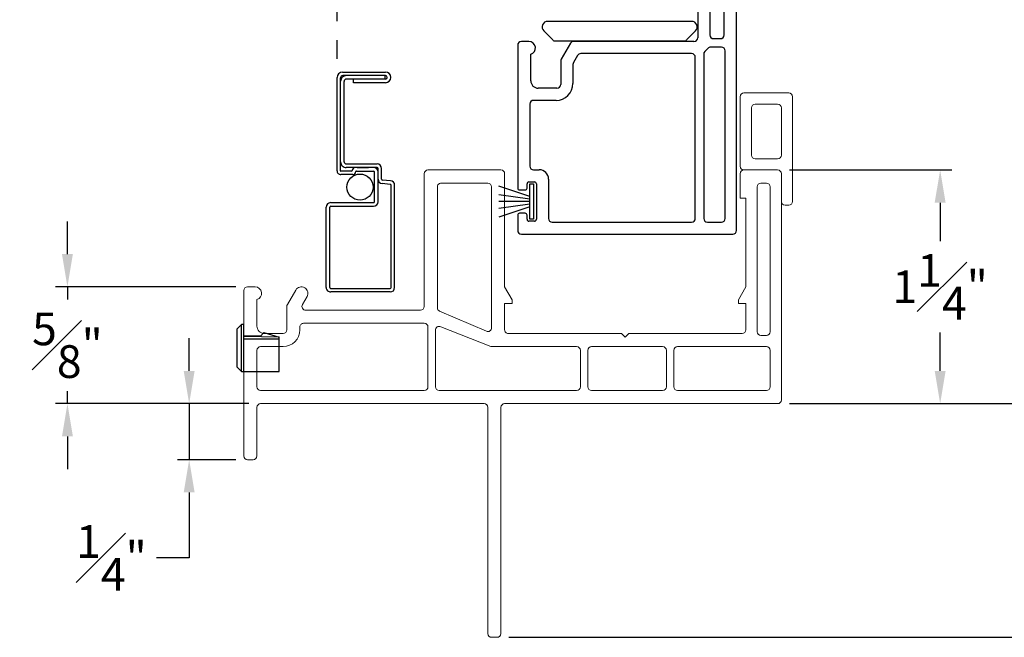
# Model space of a CAD drawing. Extents: x 139.5 to 156.3, y 17 to 42.7.
# Drawn here: x 144.6 to 149.9, y 27.2 to 30.5 of the extents above; entities that cross this region are included whole.
import ezdxf

# ---------------------------------------------------------------- set-up
doc = ezdxf.new("R2010")
doc.units = 0
doc.header["$LTSCALE"] = 0.3
doc.header["$MEASUREMENT"] = 0
doc.linetypes.add('HIDDEN2', pattern=[0.1875, 0.125, -0.0625])
for name, color, linetype in [('DIM2', 8, 'Continuous'), ('HIDDEN', 1, 'HIDDEN2'), ('PART', 7, 'Continuous'), ('SCREW', 8, 'Continuous'), ('WSFIN03$0$PART', 8, 'Continuous')]:
    doc.layers.add(name, color=color, linetype=linetype)
doc.styles.add('ARCHITECTURAL', font='simplex.shx')
doc.dimstyles.new('DIM-MMSTACKED', dxfattribs={"dimscale": 0, "dimtxt": 0.125, "dimasz": 0.125, "dimexe": 0.063, "dimexo": 0.063, "dimgap": 0.07, "dimtad": 0, "dimtih": 1, "dimtoh": 1, "dimdec": 4, "dimzin": 4, "dimdsep": 46, "dimlunit": 4, "dimtxsty": 'ARCHITECTURAL', "dimcen": 0.02, "dimclrt": 7, "dimadec": 0, "dimazin": 0, "dimtfac": 0.75, "dimtdec": 4, "dimtmove": 2, "dimatfit": 3, "dimfxl": 1, "dimfrac": 1, "dimtolj": 1, "dimtzin": 4, "dimarcsym": 0})

# ---------------------------------------------------------------- blocks, each defined once
blk = doc.blocks.new('WSFIN03', base_point=(1.7816, 6.9679))
at = {"layer": 'WSFIN03$0$PART', "linetype": 'Continuous'}
for p, q in [((1.7966, 6.8729), (1.7966, 7.0629)), ((1.7966, 7.0629), (1.8166, 7.0629)), ((1.8166, 7.0629), (1.8166, 6.8729)), ((1.8166, 6.9958), (1.9816, 7.0506)), ((1.8166, 6.981), (1.9816, 7.0046)), ((1.8166, 6.9679), (1.9816, 6.9679)), ((1.8166, 6.9548), (1.9816, 6.9312)), ((1.8166, 6.94), (1.9816, 6.8851)), ((1.8166, 6.8729), (1.7966, 6.8729))]:
    blk.add_line(p, q, dxfattribs=at)
at = {"layer": 'WSFIN03$0$PART'}
blk.add_line((1.8166, 6.8729), (1.8166, 6.8729), dxfattribs=at)
blk = doc.blocks.new('vx7256')
at = {"color": 7}
for p, q in [((12.6423, -1.4115), (12.4753, -1.4115)), ((12.4553, -1.4315), (12.4553, -2.0165)), ((12.6623, -3.048), (12.6623, -1.4315)), ((12.5203, -1.4965), (12.5203, -2.0015)), ((12.5773, -1.4765), (12.5403, -1.4765)), ((12.5973, -2.0015), (12.5973, -1.4965)), ((11.5523, -2.0365), (11.5123, -2.0365)), ((11.7742, -2.0465), (11.725, -2.1318)), ((12.4353, -2.0365), (11.7916, -2.0365)), ((12.5403, -2.0215), (12.5773, -2.0215)), ((11.4923, -2.0565), (11.4923, -2.8205)), ((11.5623, -2.2465), (11.5623, -2.1051)), ((12.4223, -2.1015), (11.8293, -2.1015)), ((12.4873, -2.1046), (12.4873, -2.983)), ((12.5105, -2.0726), (12.493, -2.0906)), ((12.5823, -2.0665), (12.5249, -2.0665)), ((12.6023, -2.983), (12.6023, -2.0865)), ((11.7223, -2.1418), (11.7223, -2.2665)), ((11.812, -2.1115), (11.7902, -2.1493)), ((12.4423, -2.983), (12.4423, -2.1215)), ((11.7875, -2.1593), (11.7875, -2.2615)), ((11.7023, -2.2865), (11.6023, -2.2865)), ((11.6975, -2.3515), (11.5773, -2.3515)), ((11.5573, -2.3715), (11.5573, -2.703)), ((11.5773, -2.723), (11.6073, -2.723)), ((11.5523, -2.788), (11.5823, -2.788)), ((11.6573, -2.773), (11.6573, -2.983)), ((11.5023, -2.8305), (11.5323, -2.8305)), ((11.5423, -2.8205), (11.5423, -2.798)), ((11.5923, -2.798), (11.5923, -2.988)), ((11.4923, -2.9655), (11.4923, -3.048)), ((11.5323, -2.9555), (11.5023, -2.9555)), ((11.5423, -2.988), (11.5423, -2.9655)), ((11.5823, -2.998), (11.5523, -2.998)), ((11.6773, -3.003), (12.4223, -3.003)), ((12.5073, -3.003), (12.5823, -3.003)), ((11.5123, -3.068), (12.6423, -3.068))]:
    blk.add_line(p, q, dxfattribs=at)
for centre, radius, start, end in [((12.4753, -1.4315), 0.02, 90, 180), ((12.6423, -1.4315), 0.02, 0, 90), ((12.5403, -1.4965), 0.02, 90, 180), ((12.5773, -1.4965), 0.02, 360, 90), ((11.5123, -2.0565), 0.02, 90, 180), ((11.5523, -2.0715), 0.035, 286.6016, 90), ((11.7916, -2.0565), 0.02, 90, 150), ((12.4353, -2.0165), 0.02, 270, 0), ((12.5403, -2.0015), 0.02, 180, 270), ((12.5773, -2.0015), 0.02, 270, 0), ((11.8293, -2.1215), 0.02, 90, 150), ((12.4223, -2.1215), 0.02, 0, 90), ((12.5073, -2.1046), 0.02, 135.7935, 180), ((12.5249, -2.0865), 0.02, 90, 135.7935), ((12.5823, -2.0865), 0.02, 0, 90), ((11.7423, -2.1418), 0.02, 150, 180), ((11.8075, -2.1593), 0.02, 150, 180), ((11.6023, -2.2465), 0.04, 180, 270), ((11.6975, -2.2615), 0.09, 270, 0), ((11.7023, -2.2665), 0.02, 270, 0), ((11.5773, -2.3715), 0.02, 90, 180), ((11.5773, -2.703), 0.02, 180, 270), ((11.6073, -2.773), 0.05, 0, 90), ((11.5523, -2.798), 0.01, 90, 180), ((11.5823, -2.798), 0.01, 0, 90), ((11.5023, -2.8205), 0.01, 180, 270), ((11.5323, -2.8205), 0.01, 270, 0), ((11.5023, -2.9655), 0.01, 90, 180), ((11.5323, -2.9655), 0.01, 0, 90), ((11.5523, -2.988), 0.01, 180, 270), ((11.5823, -2.988), 0.01, 270, 0), ((11.6773, -2.983), 0.02, 180, 270), ((12.4223, -2.983), 0.02, 270, 0), ((12.5073, -2.983), 0.02, 180, 270), ((12.5823, -2.983), 0.02, 270, 0), ((11.5123, -3.048), 0.02, 180, 270), ((12.6423, -3.048), 0.02, 270, 0)]:
    blk.add_arc(centre, radius, start, end, dxfattribs=at)
blk = doc.blocks.new('SCREEN PULL RAIL')
at = {"layer": 'PART'}
for p, q in [((-8.6077, 19.435), (-9.1546, 19.435)), ((-9.7604, 19.1567), (-9.7604, 19.3862)), ((-9.7414, 19.3862), (-9.7414, 19.1577)), ((-9.7414, 19.3829), (-9.7224, 19.3829)), ((-9.7224, 19.3862), (-9.7224, 19.1767)), ((-9.7034, 19.3862), (-9.7034, 19.2147)), ((-9.1785, 19.413), (-9.1823, 19.3695)), ((-9.1596, 19.4114), (-9.1634, 19.3679)), ((-8.6077, 19.416), (-9.1546, 19.416)), ((-8.6027, 19.093), (-8.6027, 19.411)), ((-8.5837, 19.411), (-8.5837, 19.093)), ((-9.2686, 19.1767), (-9.2686, 19.341)), ((-9.2496, 19.341), (-9.2496, 19.1757)), ((-9.1873, 19.365), (-9.2446, 19.365)), ((-9.0666, 19.346), (-9.2446, 19.346)), ((-9.2496, 19.2341), (-9.2496, 19.2959)), ((-9.2306, 19.23), (-9.2306, 19.322)), ((-9.0666, 19.327), (-9.2256, 19.327)), ((-9.0616, 19.093), (-9.0616, 19.322)), ((-9.0426, 19.093), (-9.0426, 19.322)), ((-9.7034, 19.2147), (-9.7224, 19.2147)), ((-9.2306, 19.205), (-9.2306, 19.1467)), ((-9.2116, 19.211), (-9.2116, 19.1467)), ((-9.2316, 19.1267), (-9.7304, 19.1267)), ((-9.2316, 19.1457), (-9.7294, 19.1457)), ((-9.2806, 19.1647), (-9.7104, 19.1647)), ((-8.6077, 19.088), (-9.0376, 19.088)), ((-8.6077, 19.069), (-9.0376, 19.069))]:
    blk.add_line(p, q, dxfattribs=at)
for centre, radius, start, end in [((-9.1546, 19.411), 0.024, 90, 175), ((-8.6077, 19.411), 0.024, 0, 90), ((-9.7319, 19.3862), 0.0285, 0, 180), ((-9.7319, 19.3862), 0.0095, 0, 180), ((-9.1546, 19.411), 0.005, 90, 175), ((-8.6077, 19.411), 0.005, 360, 90), ((-9.2446, 19.341), 0.024, 90, 180), ((-9.2256, 19.322), 0.024, 90, 180), ((-9.2446, 19.341), 0.005, 90, 180), ((-9.1873, 19.37), 0.005, 270, 355), ((-9.1873, 19.37), 0.024, 270, 355), ((-9.0666, 19.322), 0.024, 360, 90), ((-9.2256, 19.322), 0.005, 90, 180), ((-9.0666, 19.322), 0.005, 0, 90), ((-9.2336, 19.224), 0.016, 180, 270), ((-9.2276, 19.23), 0.003, 180, 270), ((-9.2276, 19.211), 0.016, 360, 90), ((-9.7114, 19.1757), 0.03, 180, 270), ((-9.7104, 19.1767), 0.012, 180, 270), ((-9.2806, 19.1767), 0.012, 270, 360), ((-9.2796, 19.1757), 0.03, 270, 360), ((-9.2336, 19.205), 0.003, 360, 90), ((-9.7304, 19.1567), 0.03, 180, 270), ((-9.7294, 19.1577), 0.012, 180, 270), ((-9.2316, 19.1467), 0.001, 270, 360), ((-9.2316, 19.1467), 0.02, 270, 360), ((-9.0376, 19.093), 0.024, 180, 270), ((-9.0376, 19.093), 0.005, 180, 270), ((-8.6077, 19.093), 0.005, 270, 0), ((-8.6077, 19.093), 0.024, 270, 360)]:
    blk.add_arc(centre, radius, start, end, dxfattribs=at)
blk = doc.blocks.new('VA6110xx')
at = {"color": 7, "linetype": 'Continuous', "lineweight": 15}
for p, q in [((-0.11, 0.392), (-0.11, 0.02)), ((0.15, 0.412), (-0.09, 0.412)), ((0.17, -0.168), (0.17, 0.392)), ((-0.05, 0.332), (-0.05, 0.08)), ((0.09, 0.352), (-0.03, 0.352)), ((0.11, 0.08), (0.11, 0.332)), ((-0.03, 0.06), (0.09, 0.06)), ((-0.09, 0), (0.09, 0)), ((0.11, -0.02), (0.11, -0.168)), ((0.13, -0.188), (0.15, -0.188))]:
    blk.add_line(p, q, dxfattribs=at)
for centre, start, end in [((-0.09, 0.392), 90, 180), ((0.15, 0.392), 0, 90), ((-0.03, 0.332), 90, 180), ((0.09, 0.332), 0, 90), ((-0.03, 0.08), 180, 270), ((0.09, 0.08), 270, 0), ((-0.09, 0.02), 180, 270), ((0.09, -0.02), 0, 90), ((0.13, -0.168), 180, 270), ((0.15, -0.168), 270, 0)]:
    blk.add_arc(centre, 0.02, start, end, dxfattribs=at)
blk = doc.blocks.new('*D21')
at = {"color": 0, "lineweight": -2, "ltscale": 3.333333, "transparency": 16777216}
for p, q in [((148.478, 31.0303), (150.33, 31.0303)), ((150.267, 30.8553), (150.267, 29.9765)), ((150.267, 28.6428), (150.267, 29.5215)), ((148.7192, 28.4678), (150.33, 28.4678))]:
    blk.add_line(p, q, dxfattribs=at)
at = {"color": 0, "ltscale": 3.333333, "transparency": 16777216}
for points in [[(150.2378, 30.8553), (150.2962, 30.8553), (150.267, 31.0303)], [(150.2378, 28.6428), (150.2962, 28.6428), (150.267, 28.4678)]]:
    blk.add_solid(points, dxfattribs=at)
at = {"layer": 'Defpoints', "color": 0, "ltscale": 3.333333, "transparency": 16777216}
for p in [(148.415, 31.0303), (150.267, 31.0303), (148.6562, 28.4678)]:
    blk.add_point(p, dxfattribs=at)
at = {"color": 7, "ltscale": 3.333333, "transparency": 16777216, "insert": (150.267, 29.749), "char_height": 0.175, "attachment_point": 5, "style": 'ARCHITECTURAL'}
blk.add_mtext('\\A1;2{\\H0.9x;\\S1#2;}"', dxfattribs=at)
blk = doc.blocks.new('*D25')
at = {"color": 0, "lineweight": -2, "ltscale": 3.333333, "transparency": 16777216}
for p, q in [((148.7194, 40.0641), (152.1635, 40.0641)), ((152.1005, 39.8891), (152.1005, 34.5692)), ((152.1005, 28.6428), (152.1005, 33.9626)), ((148.7192, 28.4678), (152.1635, 28.4678))]:
    blk.add_line(p, q, dxfattribs=at)
at = {"color": 0, "ltscale": 3.333333, "transparency": 16777216}
for points in [[(152.0713, 39.8891), (152.1296, 39.8891), (152.1005, 40.0641)], [(152.0713, 28.6428), (152.1296, 28.6428), (152.1005, 28.4678)]]:
    blk.add_solid(points, dxfattribs=at)
at = {"layer": 'Defpoints', "color": 0, "ltscale": 3.333333, "transparency": 16777216}
for p in [(148.6564, 40.0641), (148.6562, 28.4678), (152.1005, 28.4678)]:
    blk.add_point(p, dxfattribs=at)
at = {"color": 7, "ltscale": 3.333333, "transparency": 16777216, "insert": (152.1005, 34.2659), "char_height": 0.175, "attachment_point": 5, "style": 'ARCHITECTURAL'}
blk.add_mtext('\\A1;FRAME\\PHEIGHT', dxfattribs=at)
blk = doc.blocks.new('*D26')
at = {"color": 0, "lineweight": -2, "ltscale": 3.333333, "transparency": 16777216}
for p, q in [((148.7192, 28.4678), (150.33, 28.4678)), ((150.267, 28.2928), (150.267, 28.0878)), ((150.267, 27.3928), (150.267, 27.5978)), ((147.2183, 27.2178), (150.33, 27.2178))]:
    blk.add_line(p, q, dxfattribs=at)
at = {"color": 0, "ltscale": 3.333333, "transparency": 16777216}
for points in [[(150.2378, 28.2928), (150.2962, 28.2928), (150.267, 28.4678)], [(150.2378, 27.3928), (150.2962, 27.3928), (150.267, 27.2178)]]:
    blk.add_solid(points, dxfattribs=at)
at = {"layer": 'Defpoints', "color": 0, "ltscale": 3.333333, "transparency": 16777216}
for p in [(148.6562, 28.4678), (147.1553, 27.2178), (150.267, 27.2178)]:
    blk.add_point(p, dxfattribs=at)
at = {"color": 7, "ltscale": 3.333333, "transparency": 16777216, "insert": (150.267, 27.8428), "char_height": 0.175, "attachment_point": 5, "style": 'ARCHITECTURAL'}
blk.add_mtext('\\A1;1{\\H1.000000x;\\S1#4;}"', dxfattribs=at)
blk = doc.blocks.new('*D29')
at = {"color": 0, "lineweight": -2, "ltscale": 3.333333, "transparency": 16777216}
for p, q in [((144.8568, 29.2678), (144.8568, 29.4428)), ((145.7573, 29.0928), (144.7938, 29.0928)), ((144.8568, 29.0928), (144.8568, 29.0253)), ((144.8568, 28.4678), (144.8568, 28.5353)), ((145.8273, 28.4678), (144.7938, 28.4678)), ((144.8568, 28.2928), (144.8568, 28.1178))]:
    blk.add_line(p, q, dxfattribs=at)
at = {"color": 0, "ltscale": 3.333333, "transparency": 16777216}
for points in [[(144.8276, 29.2678), (144.886, 29.2678), (144.8568, 29.0928)], [(144.8276, 28.2928), (144.886, 28.2928), (144.8568, 28.4678)]]:
    blk.add_solid(points, dxfattribs=at)
at = {"layer": 'Defpoints', "color": 0, "ltscale": 3.333333, "transparency": 16777216}
for p in [(144.8568, 29.0928), (145.8203, 29.0928), (145.8903, 28.4678)]:
    blk.add_point(p, dxfattribs=at)
at = {"color": 7, "ltscale": 3.333333, "transparency": 16777216, "insert": (144.8568, 28.7803), "char_height": 0.175, "attachment_point": 5, "style": 'ARCHITECTURAL'}
blk.add_mtext('\\A1;{\\H1.000000x;\\S5#8;}"', dxfattribs=at)
blk = doc.blocks.new('*D30')
at = {"color": 0, "lineweight": -2, "ltscale": 3.333333, "transparency": 16777216}
for p, q in [((148.7183, 29.7178), (149.5876, 29.7178)), ((149.5246, 29.5428), (149.5246, 29.3378)), ((149.5246, 28.6428), (149.5246, 28.8478)), ((148.7192, 28.4678), (149.5876, 28.4678))]:
    blk.add_line(p, q, dxfattribs=at)
at = {"color": 0, "ltscale": 3.333333, "transparency": 16777216}
for points in [[(149.4954, 29.5428), (149.5538, 29.5428), (149.5246, 29.7178)], [(149.4954, 28.6428), (149.5538, 28.6428), (149.5246, 28.4678)]]:
    blk.add_solid(points, dxfattribs=at)
at = {"layer": 'Defpoints', "color": 0, "ltscale": 3.333333, "transparency": 16777216}
for p in [(148.6553, 29.7178), (149.5246, 29.7178), (148.6562, 28.4678)]:
    blk.add_point(p, dxfattribs=at)
at = {"color": 7, "ltscale": 3.333333, "transparency": 16777216, "insert": (149.5246, 29.0928), "char_height": 0.175, "attachment_point": 5, "style": 'ARCHITECTURAL'}
blk.add_mtext('\\A1;1{\\H1.000000x;\\S1#4;}"', dxfattribs=at)
blk = doc.blocks.new('*D47')
at = {"color": 0, "lineweight": -2, "ltscale": 3.333333, "transparency": 16777216}
for p, q in [((145.508, 28.6428), (145.508, 28.8178)), ((145.8273, 28.4678), (145.445, 28.4678)), ((145.508, 28.4678), (145.508, 28.1678)), ((145.7573, 28.1678), (145.445, 28.1678)), ((145.508, 27.9928), (145.508, 27.6428)), ((145.508, 27.6428), (145.333, 27.6428))]:
    blk.add_line(p, q, dxfattribs=at)
at = {"color": 0, "ltscale": 3.333333, "transparency": 16777216}
for points in [[(145.4788, 28.6428), (145.5371, 28.6428), (145.508, 28.4678)], [(145.4788, 27.9928), (145.5371, 27.9928), (145.508, 28.1678)]]:
    blk.add_solid(points, dxfattribs=at)
at = {"layer": 'Defpoints', "color": 0, "ltscale": 3.333333, "transparency": 16777216}
for p in [(145.8903, 28.4678), (145.508, 28.1678), (145.8203, 28.1678)]:
    blk.add_point(p, dxfattribs=at)
at = {"color": 7, "ltscale": 3.333333, "transparency": 16777216, "insert": (145.0921, 27.6428), "char_height": 0.175, "attachment_point": 5, "style": 'ARCHITECTURAL'}
blk.add_mtext('\\A1;{\\H1.000000x;\\S1#4;}"', dxfattribs=at)

msp = doc.modelspace()

# ---------------------------------------------------------------- linework, layer by layer
at = {"color": 7, "linetype": 'Continuous', "lineweight": 15}
for p, q in [((147.17531, 29.71777), (146.78531, 29.71777)), ((148.65531, 29.71777), (148.47531, 29.71777)), ((146.76531, 29.69777), (146.76531, 28.98777)), ((147.19531, 29.09277), (147.19531, 29.69777)), ((148.45531, 29.69777), (148.45531, 29.56777)), ((148.67531, 28.48777), (148.67531, 29.69777)), ((146.83531, 29.62775), (146.83531, 28.98093)), ((147.10531, 29.64775), (146.85531, 29.64775)), ((147.12531, 28.87317), (147.12531, 29.62775)), ((148.54531, 29.62777), (148.54531, 28.85277)), ((148.59531, 29.64777), (148.56531, 29.64777)), ((148.61531, 28.85277), (148.61531, 29.62777)), ((148.45531, 29.56777), (148.48531, 29.56777)), ((148.48531, 29.56777), (148.48531, 29.09277)), ((145.80031, 29.07277), (145.80031, 28.18777)), ((145.8603, 29.09277), (145.82031, 29.09277)), ((146.07794, 29.07533), (146.033, 28.99752)), ((147.23531, 29.02277), (147.19531, 29.09277)), ((148.48531, 29.09277), (148.44531, 29.02277)), ((145.87031, 28.88277), (145.87031, 29.02423)), ((146.11398, 28.99777), (146.13852, 29.04026)), ((147.23531, 29.00277), (147.23531, 29.02277)), ((148.44531, 29.02277), (148.44531, 29.00277)), ((146.03031, 28.98752), (146.03031, 28.86277)), ((146.74531, 28.96777), (146.1313, 28.96777)), ((147.19531, 29.00277), (147.23531, 29.00277)), ((147.19531, 28.86277), (147.19531, 29.00277)), ((148.44531, 29.00277), (148.48531, 29.00277)), ((148.48531, 29.00277), (148.48531, 28.86277)), ((146.8474, 28.96256), (147.0974, 28.8548)), ((146.10031, 28.87777), (146.10031, 28.86277)), ((146.76531, 28.89777), (146.12031, 28.89777)), ((146.78531, 28.55777), (146.78531, 28.87777)), ((146.82531, 28.86114), (146.82531, 28.55777)), ((147.12068, 28.77277), (146.85323, 28.87951)), ((146.01031, 28.84277), (145.91031, 28.84277)), ((147.82031, 28.84277), (147.21531, 28.84277)), ((147.84031, 28.82277), (147.82031, 28.84277)), ((147.86031, 28.84277), (147.84031, 28.82277)), ((148.46531, 28.84277), (147.86031, 28.84277)), ((148.56531, 28.83277), (148.59531, 28.83277)), ((146.01031, 28.77277), (145.89031, 28.77277)), ((147.58031, 28.77277), (147.12068, 28.77277)), ((148.04031, 28.77277), (147.66031, 28.77277)), ((148.59531, 28.77277), (148.12031, 28.77277)), ((145.87031, 28.75277), (145.87031, 28.55777)), ((147.60031, 28.55777), (147.60031, 28.75277)), ((147.64031, 28.75277), (147.64031, 28.55777)), ((148.06031, 28.55777), (148.06031, 28.75277)), ((148.10031, 28.75277), (148.10031, 28.55777)), ((148.61531, 28.55777), (148.61531, 28.75277)), ((145.89031, 28.53777), (146.76531, 28.53777)), ((146.84531, 28.53777), (147.58031, 28.53777)), ((147.66031, 28.53777), (148.04031, 28.53777)), ((148.12031, 28.53777), (148.59531, 28.53777)), ((145.87031, 28.18777), (145.87031, 28.44777)), ((145.89031, 28.46777), (147.08531, 28.46777)), ((147.10531, 28.44777), (147.10531, 27.23777)), ((147.17531, 27.23777), (147.17531, 28.44777)), ((147.19531, 28.46777), (148.65531, 28.46777)), ((145.82031, 28.16777), (145.85031, 28.16777)), ((147.12531, 27.21777), (147.15531, 27.21777))]:
    msp.add_line(p, q, dxfattribs=at)
for centre, radius, start, end in [((146.78531, 29.69777), 0.02, 90, 180), ((147.17531, 29.69777), 0.02, 360, 90), ((148.47531, 29.69777), 0.02, 90, 180), ((148.65531, 29.69777), 0.02, 0, 90), ((146.85531, 29.62775), 0.02, 89.99993, 180), ((147.10531, 29.62775), 0.02, 360, 89.99993), ((148.56531, 29.62777), 0.02, 90, 180), ((148.59531, 29.62777), 0.02, 0, 90), ((145.82031, 29.07277), 0.02, 90.00001, 180), ((145.86031, 29.05777), 0.035, 286.601, 90.02577), ((146.10821, 29.05777), 0.035, 329.98996, 149.87601), ((146.05031, 28.98752), 0.02, 149.98996, 180.00001), ((146.1313, 28.98777), 0.02, 149.98996, 270), ((146.74531, 28.98777), 0.02, 270, 0), ((146.85531, 28.98093), 0.02, 180, 246.6822), ((145.91031, 28.88277), 0.04, 180.00002, 270.00001), ((146.01031, 28.86277), 0.09, 270.00001, 0.00001), ((146.01031, 28.86277), 0.02, 270.00001, 0.00001), ((146.12031, 28.87777), 0.02, 90, 180.00001), ((146.76531, 28.87777), 0.02, 0, 90), ((146.84531, 28.86114), 0.02, 66.6822, 180), ((147.10531, 28.87317), 0.02, 246.6822, 0), ((147.21531, 28.86277), 0.02, 180, 270.00002), ((148.46531, 28.86277), 0.02, 270.00002, 0), ((148.56531, 28.85277), 0.02, 180, 270), ((148.59531, 28.85277), 0.02, 270, 0), ((145.89031, 28.75277), 0.02, 90.00001, 180), ((147.58031, 28.75277), 0.02, 0, 90), ((147.66031, 28.75277), 0.02, 90, 180), ((148.04031, 28.75277), 0.02, 0, 90), ((148.12031, 28.75277), 0.02, 90, 180), ((148.59531, 28.75277), 0.02, 0, 90), ((145.89031, 28.55777), 0.02, 180, 270), ((146.76531, 28.55777), 0.02, 270, 0), ((146.84531, 28.55777), 0.02, 180, 270), ((147.58031, 28.55777), 0.02, 270, 0), ((147.66031, 28.55777), 0.02, 180, 270), ((148.04031, 28.55777), 0.02, 270, 0), ((148.12031, 28.55777), 0.02, 180, 270), ((148.59531, 28.55777), 0.02, 270, 360), ((145.89031, 28.44777), 0.02, 90, 180), ((147.08531, 28.44777), 0.02, 0, 90), ((147.19531, 28.44777), 0.02, 90, 180), ((148.65531, 28.48777), 0.02, 270, 0), ((145.82031, 28.18777), 0.02, 180, 270), ((145.85031, 28.18777), 0.02, 270, 0), ((147.12531, 27.23777), 0.02, 180, 270), ((147.15531, 27.23777), 0.02, 270, 0)]:
    msp.add_arc(centre, radius, start, end, dxfattribs=at)
at = {"layer": 'HIDDEN'}
msp.add_line((146.29873, 29.71299), (146.29873, 32.93315), dxfattribs=at)
at = {"layer": 'PART'}
for p, q in [((145.765, 28.86749), (145.788, 28.89049)), ((145.765, 28.66349), (145.765, 28.86749)), ((145.8, 28.89049), (145.788, 28.89049)), ((145.788, 28.64049), (145.788, 28.89049)), ((145.8, 28.64049), (145.8, 28.89049)), ((145.88993, 28.82942), (145.8, 28.83099)), ((145.99, 28.82367), (145.8, 28.82699)), ((145.99, 28.81199), (145.8, 28.81199)), ((145.88993, 28.82942), (145.908, 28.84749)), ((145.908, 28.84749), (145.99, 28.82367)), ((145.99, 28.64049), (145.99, 28.82367)), ((145.788, 28.64049), (145.765, 28.66349)), ((145.788, 28.64049), (145.99, 28.64049))]:
    msp.add_line(p, q, dxfattribs=at)
msp.add_lwpolyline([(148.21655, 30.46166, 0.6681786), (148.19534, 30.51287), (147.42542, 30.51287, 0.6681786), (147.40421, 30.46166), (147.45214, 30.41373, 0.1989124), (147.46628, 30.40787), (148.1544, 30.40787, 0.1989124), (148.16854, 30.41373)], format="xyb", close=True, dxfattribs=at)
at = {"layer": 'PART', "color": 8, "linetype": 'Continuous'}
msp.add_circle((146.42163, 29.62612), 0.07, dxfattribs=at)

# ---------------------------------------------------------------- block references
for name, p in [('vx7256', (135.77272, 32.4418)), ('VA6110xx', (148.56531, 29.71777))]:
    msp.add_blockref(name, p)
at = {"layer": 'DIM2', "rotation": 270}
msp.add_blockref('SCREEN PULL RAIL', (127.17203, 20.48139), dxfattribs=at)
at = {"layer": 'SCREW', "rotation": 180}
msp.add_blockref('WSFIN03', (147.36503, 29.54877), dxfattribs=at)

# ---------------------------------------------------------------- dimensions: what is measured, and where the dimension line sits
at = {"ltscale": 3.333333}
for base, p1, p2, text, picture, middle in [((152.10047, 28.46777), (148.65645, 40.06406), (148.65616, 28.46777), 'FRAME\\PHEIGHT', '*D25', (152.10047, 34.26591)), ((150.267, 31.03027), (148.65616, 28.46777), (148.41503, 31.03027), '2{\\H0.9x;\\S1#2;}"', '*D21', (150.267, 29.74902))]:
    dim = msp.add_linear_dim(base=base, p1=p1, p2=p2, angle=90, text=text, dimstyle='DIM-MMSTACKED', override={"dimscale": 1, "dimtxt": 0.175, "dimasz": 0.175, "dimdec": 3, "dimpost": '\\X', "dimtfac": 1, "dimtmove": 0, "dimtzin": 0}, dxfattribs=at)
    dim.commit()
    dim.dimension.update_dxf_attribs({"geometry": picture, "text_midpoint": middle})
for base, p2, picture, middle in [((149.52458, 29.71777), (148.65531, 29.71777), '*D30', (149.52458, 29.09277)), ((150.267, 27.21777), (147.15531, 27.21777), '*D26', (150.267, 27.84277))]:
    dim = msp.add_linear_dim(base=base, p1=(148.65616, 28.46777), p2=p2, angle=90, dimstyle='DIM-MMSTACKED', override={"dimscale": 1, "dimtxt": 0.175, "dimasz": 0.175, "dimdec": 3, "dimpost": '\\X', "dimtfac": 1, "dimtmove": 0, "dimtzin": 0}, dxfattribs=at)
    dim.commit()
    dim.dimension.update_dxf_attribs({"geometry": picture, "text_midpoint": middle})
for base, p2, picture, middle in [((144.85679, 29.09277), (145.82031, 29.09277), '*D29', (144.85679, 28.78027)), ((145.50796, 28.16777), (145.82031, 28.16777), '*D47', (145.09212, 27.64277))]:
    dim = msp.add_linear_dim(base=base, p1=(145.89031, 28.46777), p2=p2, angle=90, dimstyle='DIM-MMSTACKED', override={"dimscale": 1, "dimtxt": 0.175, "dimasz": 0.175, "dimdec": 3, "dimpost": '\\X', "dimtfac": 1, "dimtmove": 0, "dimtzin": 0}, dxfattribs=at)
    dim.commit()
    dim.dimension.update_dxf_attribs({"geometry": picture, "text_midpoint": middle, "dimtype": 160})

doc.saveas('drawing.dxf')
